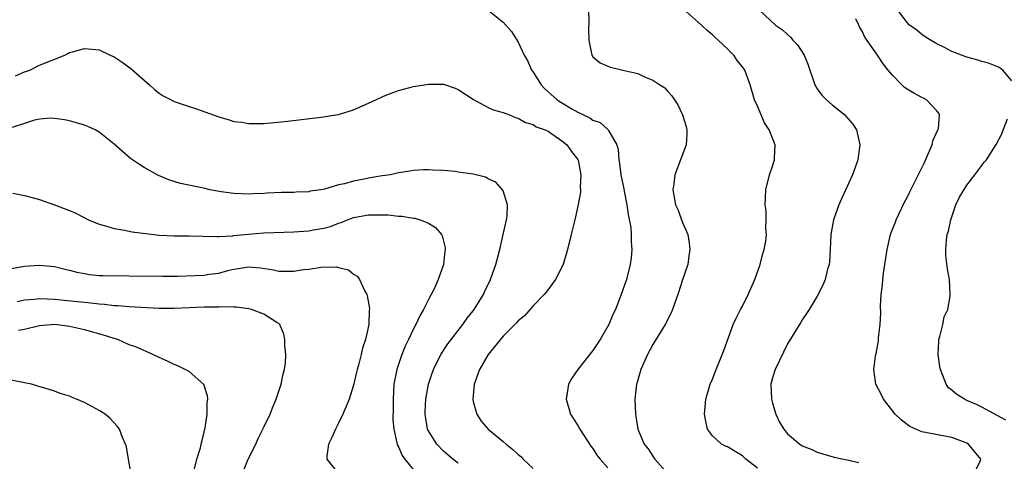
# Model space of a CAD drawing. Units: inches. Extents: x 2580000 to 2583000, y 1485000 to 1488000.
# Drawn here: x 2581206 to 2581338, y 1487783 to 1487842 of the extents above; entities that cross this region are included whole.
import ezdxf

# ---------------------------------------------------------------- set-up
doc = ezdxf.new("R2010")
doc.units = ezdxf.units.IN
doc.header["$MEASUREMENT"] = 0
doc.layers.add('LD25801485_10ft', color=83, linetype='Continuous')

msp = doc.modelspace()

# ---------------------------------------------------------------- linework, layer by layer
at = {"layer": 'LD25801485_10ft'}
for points, elevation in [([(2581269.01, 1487843.01), (2581271, 1487841.41), (2581272.13, 1487840.13), (2581273, 1487838.7), (2581273.83, 1487837), (2581274.25, 1487836.25), (2581274.79, 1487835), (2581275, 1487834.72), (2581276.09, 1487833), (2581276.54, 1487832.54), (2581278.24, 1487831), (2581278.69, 1487830.69), (2581280.18, 1487829.82), (2581281, 1487829.36), (2581282.61, 1487828.61), (2581283, 1487828.32), (2581283.97, 1487827.97), (2581285.05, 1487827), (2581285.08, 1487826.92), (2581286.19, 1487825), (2581286.4, 1487824.4), (2581286.48, 1487823), (2581286.56, 1487822.56), (2581286.74, 1487821), (2581287, 1487819.73), (2581287.14, 1487819.14), (2581287.19, 1487818.81), (2581287.55, 1487817), (2581287.71, 1487815.71), (2581288.06, 1487813.94), (2581288.12, 1487813), (2581288.1, 1487812.1), (2581288.21, 1487811), (2581288.12, 1487809.88), (2581287.99, 1487809), (2581287.48, 1487807), (2581286.8, 1487805), (2581286, 1487803), (2581285.68, 1487802.32), (2581285.11, 1487801), (2581285, 1487800.79), (2581283.98, 1487799), (2581283, 1487797.5), (2581281, 1487795), (2581280.19, 1487793.81), (2581279.73, 1487793), (2581279.42, 1487791), (2581280.01, 1487789), (2581280.39, 1487788.39), (2581281, 1487787.49), (2581281.25, 1487787), (2581282.73, 1487784.73), (2581283, 1487784.4), (2581283.52, 1487783.52), (2581283.96, 1487783), (2581285, 1487781.85)], 11290), ([(2581282.41, 1487843), (2581282.47, 1487841.53), (2581282.39, 1487840.39), (2581282.44, 1487839), (2581282.84, 1487837), (2581282.9, 1487836.9), (2581283, 1487836.76), (2581283.98, 1487835.98), (2581285, 1487835.52), (2581285.37, 1487835.37), (2581287, 1487835), (2581289, 1487834.52), (2581289.9, 1487834.1), (2581291, 1487833.66), (2581291.97, 1487833), (2581292.6, 1487832.6), (2581293, 1487832.15), (2581293.57, 1487831.57), (2581293.92, 1487831), (2581294.36, 1487830.36), (2581294.99, 1487828.99), (2581295.45, 1487827.45), (2581295.57, 1487827), (2581295.56, 1487826.44), (2581295.47, 1487825), (2581293.96, 1487821), (2581293.81, 1487819.81), (2581293.68, 1487819), (2581294.04, 1487817), (2581294.34, 1487816.34), (2581295, 1487814.63), (2581295.69, 1487813), (2581295.88, 1487811.88), (2581295.97, 1487811), (2581295.83, 1487810.17), (2581295.68, 1487809), (2581295, 1487806.96), (2581294.37, 1487805), (2581294, 1487804), (2581293.65, 1487803), (2581293.46, 1487802.54), (2581292.66, 1487801), (2581291, 1487798.3), (2581290.28, 1487797), (2581289.41, 1487795), (2581289.34, 1487794.66), (2581288.88, 1487793.12), (2581288.83, 1487793), (2581288.59, 1487791), (2581288.7, 1487789), (2581288.75, 1487788.75), (2581289.02, 1487787), (2581289.85, 1487785), (2581290.38, 1487784.38), (2581291, 1487783.38), (2581291.27, 1487783), (2581293.08, 1487781)], 11300), ([(2581305, 1487781.81), (2581303.47, 1487783), (2581303.24, 1487783.24), (2581303, 1487783.43), (2581302.01, 1487784.01), (2581301, 1487784.63), (2581300.72, 1487784.72), (2581300.2, 1487785), (2581299, 1487786.12), (2581298.31, 1487787), (2581298.08, 1487788.08), (2581297.93, 1487789), (2581298.01, 1487789.99), (2581298.12, 1487791), (2581298.7, 1487793), (2581299, 1487793.7), (2581299.49, 1487795), (2581300.49, 1487797.51), (2581301.77, 1487801), (2581302.16, 1487801.84), (2581302.75, 1487803), (2581303, 1487803.44), (2581303.75, 1487805), (2581304.64, 1487807), (2581305.37, 1487809), (2581305.69, 1487810.31), (2581305.91, 1487811), (2581306.11, 1487812.11), (2581306.2, 1487813), (2581306.14, 1487813.86), (2581306.19, 1487815), (2581306.16, 1487816.16), (2581306.04, 1487817), (2581306.06, 1487817.94), (2581306.12, 1487819), (2581306.62, 1487821), (2581307, 1487822.14), (2581307.27, 1487823), (2581307.27, 1487823.27), (2581307.37, 1487825), (2581307, 1487825.89), (2581306.57, 1487827), (2581305.95, 1487827.95), (2581305, 1487830.17), (2581304.63, 1487831), (2581304.02, 1487833), (2581303.31, 1487835), (2581303, 1487835.44), (2581302.29, 1487836.29), (2581301.83, 1487837), (2581301.39, 1487837.39), (2581301, 1487837.82), (2581299.77, 1487839), (2581299.36, 1487839.36), (2581299, 1487839.72), (2581298.26, 1487840.26), (2581297.52, 1487841), (2581295.13, 1487843.13)], 11310), ([(2581305.27, 1487843), (2581307.41, 1487841), (2581308.37, 1487840.37), (2581309, 1487839.74), (2581309.4, 1487839.4), (2581309.75, 1487839), (2581310.38, 1487838.38), (2581311.23, 1487837), (2581311.76, 1487835.76), (2581312.69, 1487833), (2581312.8, 1487832.8), (2581313, 1487832.5), (2581313.63, 1487831.63), (2581314.22, 1487831), (2581315, 1487830.34), (2581316.67, 1487829), (2581316.84, 1487828.84), (2581317.75, 1487827.75), (2581318.26, 1487827), (2581318.59, 1487825.41), (2581318.7, 1487825), (2581318.67, 1487824.67), (2581318.42, 1487823), (2581318.12, 1487822.12), (2581317.71, 1487821), (2581316.22, 1487817.78), (2581315.89, 1487817), (2581315.17, 1487815), (2581314.8, 1487813), (2581314.71, 1487811), (2581314.62, 1487809.38), (2581314.58, 1487809), (2581314.39, 1487808.39), (2581314.05, 1487807), (2581313.74, 1487806.26), (2581313, 1487804.79), (2581311.91, 1487803), (2581311.56, 1487802.44), (2581311, 1487801.6), (2581310.78, 1487801.22), (2581309, 1487798.39), (2581307.35, 1487795), (2581307, 1487793.86), (2581306.8, 1487793), (2581306.88, 1487791), (2581307, 1487790.48), (2581307.47, 1487789), (2581307.96, 1487787.96), (2581308.53, 1487787), (2581309, 1487786.39), (2581310.67, 1487785), (2581311, 1487784.78), (2581312.27, 1487784.27), (2581313, 1487783.94), (2581315.28, 1487783.28), (2581316.51, 1487783), (2581317, 1487782.92), (2581318.54, 1487782.54)], 11320), ([(2581339, 1487833.57), (2581337.81, 1487835), (2581337.32, 1487835.32), (2581337, 1487835.45), (2581335.91, 1487835.91), (2581335, 1487836.12), (2581334.35, 1487836.35), (2581333, 1487836.7), (2581331, 1487837.47), (2581330, 1487838), (2581329, 1487838.49), (2581328.14, 1487839), (2581327.44, 1487839.44), (2581327, 1487839.75), (2581326.32, 1487840.32), (2581325.35, 1487841), (2581325, 1487841.34), (2581323.76, 1487843)], 11340), ([(2581333.92, 1487781), (2581334.83, 1487782.83), (2581334.89, 1487783), (2581334.02, 1487784.02), (2581333.24, 1487785), (2581333, 1487785.13), (2581332.78, 1487785.22), (2581331, 1487785.87), (2581327, 1487786.67), (2581326.18, 1487787), (2581325.37, 1487787.37), (2581325, 1487787.64), (2581324.24, 1487788.24), (2581323.43, 1487789), (2581321.85, 1487791), (2581321.6, 1487791.6), (2581320.84, 1487793), (2581320.55, 1487795), (2581320.77, 1487796.77), (2581320.82, 1487797), (2581320.87, 1487797.13), (2581321.19, 1487798.81), (2581321.2, 1487799.2), (2581321.43, 1487801), (2581321.5, 1487802.5), (2581321.45, 1487803.45), (2581321.53, 1487805), (2581321.71, 1487806.29), (2581321.75, 1487807), (2581321.86, 1487807.86), (2581322.35, 1487811), (2581322.81, 1487813), (2581322.85, 1487813.15), (2581323.4, 1487814.6), (2581323.56, 1487815), (2581324.66, 1487817.34), (2581325, 1487817.96), (2581325.35, 1487818.65), (2581325.5, 1487819), (2581327.34, 1487822.66), (2581327.89, 1487823.89), (2581328.35, 1487825), (2581328.46, 1487825.54), (2581329.14, 1487827), (2581329.2, 1487827.2), (2581329.34, 1487829), (2581329.25, 1487829.25), (2581329, 1487829.55), (2581327.61, 1487831), (2581327.22, 1487831.22), (2581327, 1487831.32), (2581325.92, 1487831.92), (2581325, 1487832.44), (2581324.67, 1487832.67), (2581324.3, 1487833), (2581323, 1487834.34), (2581322.49, 1487835), (2581321.82, 1487835.82), (2581321.07, 1487837), (2581319.38, 1487839.38), (2581319, 1487840.17), (2581318.68, 1487840.68), (2581318.55, 1487841), (2581318.14, 1487841.85)], 11330), ([(2581205.77, 1487834.23), (2581207, 1487834.74), (2581207.18, 1487834.82), (2581207.7, 1487835), (2581209, 1487835.64), (2581212.37, 1487837), (2581212.78, 1487837.22), (2581213, 1487837.32), (2581213.41, 1487837.41), (2581215, 1487837.87), (2581217, 1487837.68), (2581218.44, 1487837), (2581219, 1487836.75), (2581220.06, 1487836.06), (2581221.22, 1487835.22), (2581223.69, 1487833), (2581224.39, 1487832.39), (2581225, 1487831.9), (2581225.55, 1487831.55), (2581226.6, 1487831), (2581227, 1487830.8), (2581229, 1487830.13), (2581229.87, 1487829.87), (2581233, 1487828.74), (2581234.35, 1487828.35), (2581235, 1487828.14), (2581236.01, 1487828.01), (2581237, 1487827.85), (2581239, 1487827.87), (2581239.94, 1487827.94), (2581242.17, 1487828.17), (2581246.68, 1487828.68), (2581248.64, 1487829), (2581249, 1487829.07), (2581251, 1487829.69), (2581251.9, 1487830.1), (2581253, 1487830.55), (2581253.98, 1487831), (2581255, 1487831.52), (2581255.81, 1487831.81), (2581257, 1487832.28), (2581259, 1487832.78), (2581261, 1487833.11), (2581263, 1487833.09), (2581264.59, 1487832.59), (2581265, 1487832.41), (2581267.04, 1487831.04), (2581269, 1487830), (2581269.67, 1487829.66), (2581271, 1487829.33), (2581271.83, 1487829), (2581272.65, 1487828.65), (2581273, 1487828.58), (2581273.97, 1487827.97), (2581275, 1487827.7), (2581275.42, 1487827.42), (2581276.63, 1487827), (2581277, 1487826.82), (2581277.53, 1487826.47), (2581279, 1487825.44), (2581279.53, 1487825), (2581280.12, 1487824.12), (2581281, 1487823.04), (2581281.03, 1487822.97), (2581281.4, 1487821), (2581281.29, 1487819.29), (2581281.32, 1487819), (2581281.33, 1487818.67), (2581281, 1487816.79), (2581280.59, 1487815), (2581280.28, 1487813.72), (2581280.08, 1487813), (2581279.61, 1487811), (2581279.03, 1487809), (2581278.02, 1487807), (2581277, 1487805.68), (2581276.72, 1487805.28), (2581276.48, 1487805), (2581275, 1487803.5), (2581273.87, 1487802.13), (2581273, 1487801.49), (2581272.79, 1487801.21), (2581271, 1487799.44), (2581268.98, 1487797), (2581267.83, 1487795), (2581267.63, 1487794.37), (2581267.11, 1487793), (2581266.94, 1487791), (2581267, 1487790.72), (2581267.46, 1487789), (2581268.08, 1487788.08), (2581269, 1487787), (2581271, 1487785.36), (2581271.41, 1487785), (2581272.3, 1487784.3), (2581273, 1487783.64), (2581273.36, 1487783.36), (2581273.69, 1487783), (2581275, 1487781.77)], 11280), ([(2581265, 1487782.44), (2581264.27, 1487783), (2581263.59, 1487783.59), (2581263, 1487784.06), (2581262.12, 1487785), (2581261, 1487786.78), (2581260.9, 1487787), (2581260.58, 1487789), (2581260.59, 1487789.41), (2581260.67, 1487791), (2581261.01, 1487793), (2581261.5, 1487794.5), (2581261.68, 1487795), (2581262.67, 1487797), (2581263.58, 1487798.42), (2581265.62, 1487801), (2581266.18, 1487801.82), (2581267, 1487802.84), (2581267.12, 1487803), (2581268.36, 1487805), (2581268.57, 1487805.43), (2581269.31, 1487807), (2581270.01, 1487809), (2581270.54, 1487811), (2581271.02, 1487813), (2581271.45, 1487815), (2581271.52, 1487815.52), (2581271.56, 1487817), (2581271, 1487818.84), (2581270.93, 1487819), (2581270.01, 1487820.01), (2581269, 1487820.47), (2581268.66, 1487820.66), (2581267, 1487821.09), (2581265, 1487821.37), (2581264.56, 1487821.44), (2581263, 1487821.57), (2581261.61, 1487821.61), (2581261, 1487821.68), (2581260.34, 1487821.66), (2581259, 1487821.58), (2581258.5, 1487821.5), (2581257, 1487821.24), (2581255.93, 1487821), (2581254.84, 1487820.84), (2581253, 1487820.54), (2581252.41, 1487820.41), (2581251, 1487820.14), (2581249.8, 1487819.8), (2581249, 1487819.64), (2581247.09, 1487819.09), (2581246.63, 1487819), (2581245.2, 1487818.8), (2581245, 1487818.74), (2581243.32, 1487818.68), (2581243, 1487818.65), (2581241.36, 1487818.64), (2581239.44, 1487818.56), (2581239, 1487818.52), (2581237.55, 1487818.45), (2581237, 1487818.41), (2581235, 1487818.48), (2581233.28, 1487818.72), (2581231.77, 1487819), (2581231.15, 1487819.15), (2581227.85, 1487819.85), (2581226.31, 1487820.31), (2581224.91, 1487820.91), (2581223, 1487821.98), (2581222.38, 1487822.38), (2581221.19, 1487823.19), (2581220.1, 1487824.1), (2581219, 1487825.11), (2581217, 1487826.71), (2581216.44, 1487827), (2581215.46, 1487827.46), (2581215, 1487827.65), (2581213.96, 1487827.96), (2581213, 1487828.21), (2581212.35, 1487828.35), (2581211, 1487828.53), (2581210.56, 1487828.56), (2581209, 1487828.43), (2581208.31, 1487828.31), (2581207, 1487827.85), (2581205.34, 1487827.34)], 11270), ([(2581338.21, 1487788.21), (2581335, 1487789.96), (2581334.31, 1487790.31), (2581333, 1487790.85), (2581332.67, 1487791), (2581331.65, 1487791.65), (2581331, 1487792.2), (2581330.55, 1487792.55), (2581330.24, 1487793), (2581329.81, 1487794.18), (2581329.46, 1487795), (2581329.38, 1487795.38), (2581329.16, 1487797), (2581329.24, 1487798.76), (2581329.26, 1487799), (2581329.39, 1487799.39), (2581329.78, 1487801), (2581329.99, 1487802.01), (2581330.44, 1487803), (2581330.76, 1487804.76), (2581330.78, 1487805), (2581330.67, 1487807), (2581330.43, 1487808.43), (2581330.21, 1487810.21), (2581330.19, 1487811), (2581330.27, 1487812.27), (2581330.39, 1487813), (2581330.53, 1487813.47), (2581330.86, 1487815), (2581331.55, 1487817), (2581332.01, 1487817.99), (2581333, 1487819.6), (2581334.08, 1487821), (2581335, 1487822.25), (2581335.33, 1487822.67), (2581335.61, 1487823), (2581336.94, 1487825.06), (2581337.63, 1487826.37), (2581338.46, 1487828.46)], 11340), ([(2581205.44, 1487818.56), (2581207, 1487818.25), (2581208.02, 1487817.98), (2581209, 1487817.69), (2581211, 1487816.99), (2581213, 1487816.23), (2581213.85, 1487815.85), (2581215.57, 1487815), (2581217, 1487814.38), (2581217.83, 1487814.17), (2581219, 1487813.81), (2581220.38, 1487813.62), (2581221.39, 1487813.39), (2581225, 1487812.95), (2581227, 1487812.84), (2581229, 1487812.82), (2581232.73, 1487812.73), (2581233, 1487812.76), (2581234.84, 1487812.84), (2581235, 1487812.87), (2581236.93, 1487813.07), (2581239, 1487813.24), (2581243, 1487813.39), (2581245, 1487813.52), (2581245.64, 1487813.64), (2581247, 1487813.87), (2581247.89, 1487814.11), (2581249, 1487814.55), (2581249.36, 1487814.64), (2581250.2, 1487815), (2581251, 1487815.28), (2581253, 1487815.63), (2581253.66, 1487815.66), (2581255.64, 1487815.64), (2581257, 1487815.47), (2581257.47, 1487815.47), (2581259, 1487815.2), (2581259.19, 1487815.19), (2581259.89, 1487815), (2581261, 1487814.53), (2581261.94, 1487813.94), (2581262.74, 1487813), (2581262.83, 1487812.83), (2581263.24, 1487811.24), (2581263.26, 1487811), (2581263.21, 1487810.79), (2581263.03, 1487809), (2581262.31, 1487807), (2581261.76, 1487805.76), (2581261.38, 1487805), (2581261, 1487804.34), (2581260.35, 1487803), (2581259.86, 1487802.14), (2581259.32, 1487801), (2581259, 1487800.41), (2581258.32, 1487799), (2581257.91, 1487798.09), (2581257.47, 1487797), (2581256.79, 1487795), (2581256.4, 1487793), (2581256.28, 1487791), (2581256.3, 1487789.7), (2581256.26, 1487788.26), (2581256.37, 1487787), (2581256.8, 1487785.2), (2581256.82, 1487785), (2581256.86, 1487784.86), (2581257, 1487784.64), (2581257.48, 1487783.48), (2581257.83, 1487783), (2581259, 1487781.58)], 11260), ([(2581205, 1487808.43), (2581206.73, 1487808.73), (2581207, 1487808.79), (2581209, 1487808.91), (2581211, 1487808.73), (2581212.39, 1487808.39), (2581213, 1487808.27), (2581214, 1487808), (2581215, 1487807.81), (2581215.69, 1487807.69), (2581217, 1487807.56), (2581217.53, 1487807.53), (2581221, 1487807.51), (2581225.43, 1487807.43), (2581227.47, 1487807.47), (2581231, 1487807.59), (2581231.7, 1487807.7), (2581233, 1487807.87), (2581234.19, 1487808.19), (2581235, 1487808.38), (2581236.67, 1487808.67), (2581237, 1487808.71), (2581238.57, 1487808.57), (2581240.29, 1487808.29), (2581241, 1487808.14), (2581242.13, 1487808.13), (2581243, 1487808.1), (2581244.32, 1487808.32), (2581245, 1487808.37), (2581246.66, 1487808.66), (2581248.7, 1487808.7), (2581249, 1487808.61), (2581250.3, 1487808.3), (2581251, 1487807.73), (2581251.46, 1487807.46), (2581251.8, 1487807), (2581252.48, 1487805.52), (2581252.78, 1487805), (2581252.83, 1487804.83), (2581253.12, 1487803.12), (2581253.12, 1487803), (2581253.1, 1487802.9), (2581253.03, 1487801), (2581252.6, 1487799), (2581252.18, 1487797.82), (2581252.02, 1487797), (2581251.72, 1487795.72), (2581251.49, 1487795), (2581251.39, 1487794.61), (2581251, 1487792.9), (2581250.39, 1487791), (2581249.95, 1487789.95), (2581249.58, 1487789), (2581249, 1487787.79), (2581248.56, 1487787), (2581248.11, 1487785.89), (2581247.65, 1487785), (2581247.41, 1487783.41), (2581247.42, 1487783), (2581249.03, 1487781)], 11250), ([(2581236.1, 1487781), (2581236.92, 1487783), (2581237.93, 1487785), (2581238.25, 1487785.75), (2581238.88, 1487787), (2581239, 1487787.27), (2581239.83, 1487789), (2581240.15, 1487789.85), (2581240.66, 1487791), (2581241, 1487792.07), (2581241.32, 1487793), (2581241.6, 1487794.4), (2581241.77, 1487795), (2581241.89, 1487795.89), (2581241.96, 1487797), (2581241.82, 1487798.18), (2581241.82, 1487799), (2581241.69, 1487799.69), (2581241.12, 1487801), (2581241, 1487801.12), (2581240.73, 1487801.27), (2581239, 1487802.39), (2581237.37, 1487803), (2581237, 1487803.08), (2581235.29, 1487803.29), (2581235, 1487803.29), (2581233.36, 1487803.36), (2581233, 1487803.32), (2581231.32, 1487803.32), (2581231, 1487803.29), (2581227, 1487803.14), (2581225, 1487803.15), (2581221, 1487803.35), (2581219.48, 1487803.48), (2581219, 1487803.49), (2581217.67, 1487803.67), (2581217, 1487803.69), (2581215.85, 1487803.85), (2581215, 1487803.91), (2581214.04, 1487804.04), (2581211, 1487804.34), (2581209, 1487804.4), (2581208.33, 1487804.33), (2581207, 1487804.24), (2581206.03, 1487804.03)], 11240), ([(2581229.71, 1487781.71), (2581230.04, 1487783), (2581230.53, 1487784.53), (2581230.64, 1487785), (2581230.69, 1487785.31), (2581231.17, 1487787.17), (2581231.44, 1487789), (2581231.44, 1487790.56), (2581231.5, 1487791), (2581231.45, 1487791.45), (2581230.98, 1487792.98), (2581229, 1487794.72), (2581228.5, 1487795), (2581227.48, 1487795.48), (2581227, 1487795.66), (2581226.1, 1487796.1), (2581225, 1487796.59), (2581224.14, 1487797), (2581221.95, 1487797.95), (2581221, 1487798.29), (2581219.46, 1487799), (2581219, 1487799.13), (2581217.58, 1487799.58), (2581215, 1487800.29), (2581213, 1487800.73), (2581212.75, 1487800.75), (2581211, 1487800.98), (2581209, 1487800.83), (2581207, 1487800.33), (2581206.21, 1487800.21)], 11230), ([(2581221.22, 1487781.22), (2581220.9, 1487783), (2581220.65, 1487784.65), (2581220.52, 1487785), (2581220.11, 1487785.89), (2581219.69, 1487787), (2581219.4, 1487787.4), (2581218.43, 1487788.43), (2581217.78, 1487789), (2581217, 1487789.48), (2581215, 1487790.55), (2581213.97, 1487791), (2581213.27, 1487791.27), (2581213, 1487791.4), (2581211.78, 1487791.78), (2581211, 1487792.1), (2581210.3, 1487792.3), (2581208.77, 1487792.77), (2581207.93, 1487793), (2581207, 1487793.2), (2581206.78, 1487793.22), (2581205, 1487793.58)], 11220)]:
    msp.add_lwpolyline(points, dxfattribs=dict(at, elevation=elevation))

doc.saveas('drawing.dxf')
